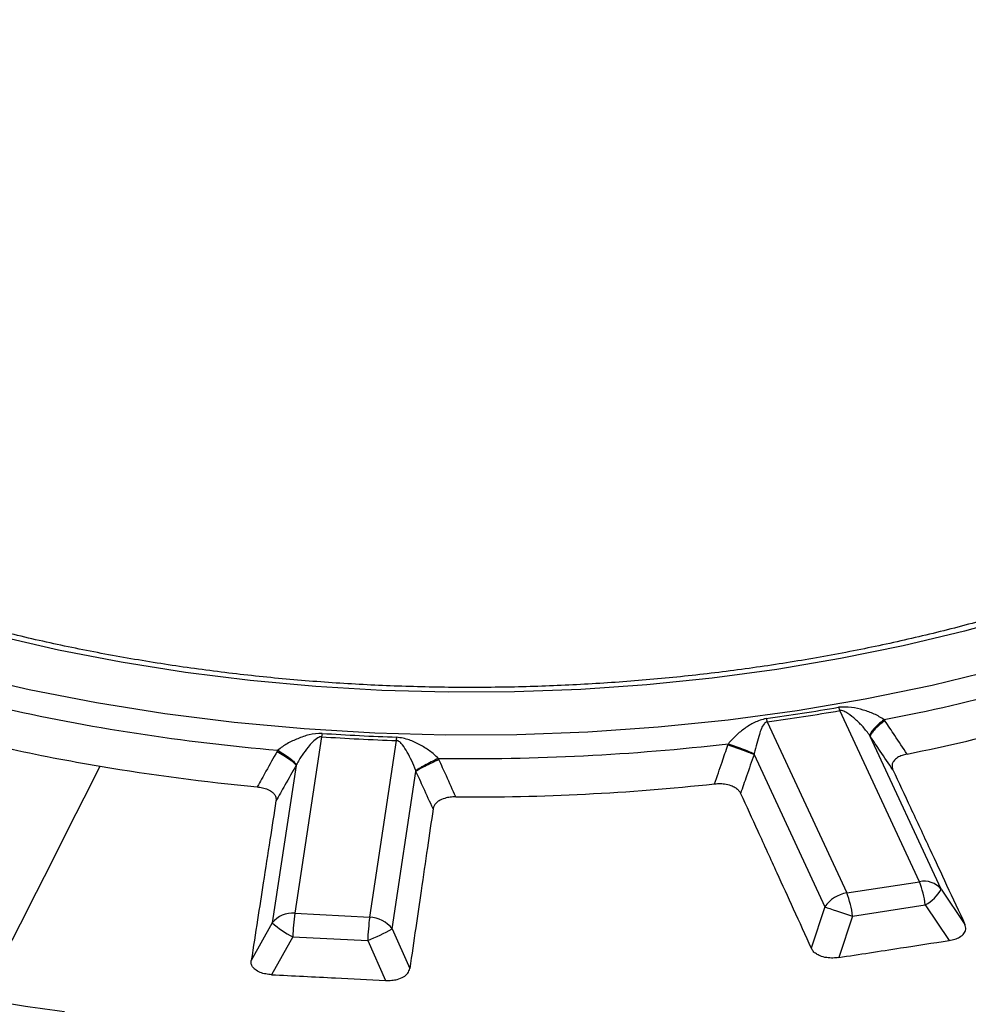
# Model space of a CAD drawing. Units: millimetres. Extents: x 397 to 16407, y 400 to 11480.
# Drawn here: x 14713 to 14786, y 8271 to 8347 of the extents above; entities that cross this region are included whole.
import ezdxf

# ---------------------------------------------------------------- set-up
doc = ezdxf.new("R2010")
doc.units = ezdxf.units.MM
doc.header["$LTSCALE"] = 40

msp = doc.modelspace()

# ---------------------------------------------------------------- linework, layer by layer
at = {"color": 7, "linetype": 'Continuous', "lineweight": 25}
for p, q in [((14782.08, 8280.491), (14775.971, 8293.653)), ((14770.293, 8293.045), (14770.385, 8292.788)), ((14770.385, 8292.788), (14776.494, 8279.627)), ((14736.162, 8291.9), (14736.115, 8291.64)), ((14736.115, 8291.64), (14734.058, 8278.065)), ((14739.819, 8277.774), (14741.876, 8291.349)), ((14783.753, 8279.933), (14778.306, 8291.669)), ((14769.374, 8290.287), (14774.821, 8278.551)), ((14734.167, 8289.439), (14732.333, 8277.336)), ((14741.545, 8276.871), (14743.379, 8288.974)), ((14776.494, 8279.627), (14782.08, 8280.491)), ((14783.753, 8279.933), (14785.583, 8277.209)), ((14774.821, 8278.551), (14773.764, 8275.381)), ((14776.942, 8277.844), (14782.528, 8278.708)), ((14782.528, 8278.708), (14784.364, 8275.976)), ((14734.058, 8278.065), (14739.819, 8277.774)), ((14776.942, 8277.844), (14775.882, 8274.664)), ((14732.333, 8277.336), (14730.714, 8274.438)), ((14741.545, 8276.871), (14742.903, 8273.822)), ((14733.907, 8276.253), (14732.283, 8273.345)), ((14733.907, 8276.253), (14739.668, 8275.962)), ((14739.668, 8275.962), (14741.031, 8272.904))]:
    msp.add_line(p, q, dxfattribs=at)
at = {"color": 7, "linetype": 'Continuous', "lineweight": 25, "flags": 128}
for points in [[(14807.082, 8307.59), (14803.088, 8305.755), (14798.924, 8304.051), (14794.603, 8302.482), (14790.138, 8301.053), (14785.544, 8299.768), (14780.834, 8298.633), (14776.022, 8297.649), (14771.123, 8296.82), (14766.153, 8296.149), (14761.126, 8295.637), (14756.057, 8295.286), (14750.963, 8295.098), (14745.859, 8295.072), (14740.76, 8295.209), (14735.681, 8295.509), (14730.64, 8295.97), (14725.65, 8296.591), (14720.727, 8297.371), (14715.886, 8298.306), (14711.142, 8299.394), (14706.51, 8300.632), (14702.003, 8302.016)], [(14698.819, 8299.283), (14703.627, 8297.791), (14708.572, 8296.457), (14713.637, 8295.283), (14718.808, 8294.274), (14724.069, 8293.433), (14729.402, 8292.762), (14734.791, 8292.263), (14740.22, 8291.938), (14745.673, 8291.789), (14751.131, 8291.814), (14756.578, 8292.015), (14761.997, 8292.39), (14767.372, 8292.94), (14772.686, 8293.66), (14777.922, 8294.551), (14783.064, 8295.608), (14788.096, 8296.829), (14793.002, 8298.21), (14797.768, 8299.746), (14802.378, 8301.433), (14806.819, 8303.265), (14811.076, 8305.237)], [(14709.921, 8271.193), (14710.534, 8272.408), (14711.757, 8274.834), (14712.981, 8277.259), (14714.204, 8279.683), (14715.428, 8282.107), (14716.651, 8284.531), (14717.875, 8286.954), (14719.098, 8289.376)], [(14774.821, 8278.551), (14774.99, 8278.495), (14775.201, 8278.425), (14775.446, 8278.343), (14775.719, 8278.252), (14776.014, 8278.154), (14776.322, 8278.051), (14776.634, 8277.947), (14776.942, 8277.844)]]:
    msp.add_lwpolyline(points, dxfattribs=at)
at = {"color": 7, "linetype": 'Continuous', "lineweight": 25}
for centre, radius, start, end in [((14752.549, 8432.984), 142.572, 280.84334, 289.28967), ((14752.641, 8432.241), 144.764, 281.35298, 288.78003), ((14746.5, 8451.015), 161, 257.31293, 265.10099), ((14748.742, 8450.785), 159.205, 277.77998, 279.8061), ((14748.746, 8451.166), 159.849, 277.77998, 279.8061), ((14778.493, 8294.944), 2.834, 201.51117, 207.12163), ((14747.564, 8460.721), 169.205, 266.13593, 268.08141), ((14747.564, 8461.143), 169.889, 266.13593, 268.08141), ((14729.987, 8292.528), 11.948, 354.33687, 355.59837), ((14747.636, 8461.067), 171.107, 269.15238, 276.63028), ((14745.454, 8445.149), 157.987, 257.72951, 260.39692), ((14746.877, 8453.73), 166.685, 260.4068, 264.59514), ((14747.639, 8460.754), 173.743, 269.60354, 276.17912), ((14782.443, 8278.791), 1.738, 41.06824, 102.05741), ((14775.834, 8277.972), 6.734, 6.27516, 21.96048), ((14781.065, 8281.396), 3.06, 298.55686, 331.43693), ((14776.852, 8277.23), 2.423, 98.49784, 146.96344), ((14770.248, 8277.108), 6.734, 6.27516, 21.96048), ((14733.881, 8276.078), 1.995, 84.91552, 140.91445), ((14753.147, 8275.563), 19.252, 172.53166, 177.94697), ((14758.908, 8275.272), 19.252, 172.53166, 177.94697), ((14739.755, 8275.552), 2.223, 36.37323, 88.34134), ((14736.95, 8282.362), 6.825, 227.42453, 243.52071), ((14731.804, 8294.587), 20.218, 292.88997, 298.8013)]:
    msp.add_arc(centre, radius, start, end, dxfattribs=at)
for points, knots in [([(15023.384, 8436.094), (15020.678, 8438.831), (15015.264, 8444.307), (15006.22, 8452.198), (14996.529, 8459.824), (14986.151, 8467.145), (14975.131, 8474.145), (14963.495, 8480.805), (14951.274, 8487.107), (14938.503, 8493.033), (14925.215, 8498.567), (14911.446, 8503.696), (14897.234, 8508.404), (14882.617, 8512.679), (14867.635, 8516.51), (14852.329, 8519.885), (14836.738, 8522.797), (14820.907, 8525.237), (14804.877, 8527.198), (14788.693, 8528.675), (14772.397, 8529.664), (14756.034, 8530.163), (14739.648, 8530.17), (14723.284, 8529.685), (14706.986, 8528.71), (14690.797, 8527.247), (14674.762, 8525.299), (14658.925, 8522.873), (14643.327, 8519.975), (14628.012, 8516.613), (14613.02, 8512.795), (14598.392, 8508.532), (14584.168, 8503.836), (14570.386, 8498.72), (14557.084, 8493.197), (14544.297, 8487.281), (14532.06, 8480.99), (14520.407, 8474.341), (14509.368, 8467.35), (14498.974, 8460.037), (14489.253, 8452.423), (14480.23, 8444.527), (14471.931, 8436.37), (14464.379, 8427.976), (14457.592, 8419.366), (14451.59, 8410.564), (14446.389, 8401.594), (14442.003, 8392.48), (14438.444, 8383.246), (14435.722, 8373.918), (14433.843, 8364.521), (14432.814, 8355.081), (14432.636, 8345.622), (14433.31, 8336.171), (14434.835, 8326.753), (14437.206, 8317.393), (14440.417, 8308.117), (14444.459, 8298.95), (14449.322, 8289.917), (14454.991, 8281.042), (14461.453, 8272.349), (14468.688, 8263.862), (14476.678, 8255.603), (14485.402, 8247.596), (14494.835, 8239.861), (14504.951, 8232.42), (14515.725, 8225.293), (14527.125, 8218.499), (14539.123, 8212.056), (14551.684, 8205.982), (14564.775, 8200.293), (14578.361, 8195.005), (14592.406, 8190.132), (14606.87, 8185.687), (14621.715, 8181.683), (14636.9, 8178.129), (14652.385, 8175.036), (14668.128, 8172.412), (14684.086, 8170.265), (14700.215, 8168.599), (14716.473, 8167.419), (14732.815, 8166.729), (14749.198, 8166.531), (14765.575, 8166.825), (14781.905, 8167.61), (14798.141, 8168.884), (14814.241, 8170.644), (14830.16, 8172.885), (14845.856, 8175.6), (14861.286, 8178.783), (14876.409, 8182.425), (14891.183, 8186.516), (14905.569, 8191.045), (14919.526, 8196), (14933.021, 8201.366), (14946.004, 8207.136), (14958.493, 8213.263), (14966.331, 8217.654), (14970.25, 8219.849)], [0, 0, 0, 0, 0.010416, 0.020834, 0.03125, 0.041666, 0.052084, 0.0625, 0.072916, 0.083334, 0.09375, 0.104166, 0.114584, 0.125, 0.135416, 0.145834, 0.15625, 0.166666, 0.177084, 0.1875, 0.197916, 0.208334, 0.21875, 0.229166, 0.239584, 0.25, 0.260416, 0.270834, 0.28125, 0.291666, 0.302084, 0.3125, 0.322916, 0.333333, 0.34375, 0.354166, 0.364583, 0.375, 0.385416, 0.395833, 0.40625, 0.416666, 0.427083, 0.4375, 0.447916, 0.458333, 0.46875, 0.479166, 0.489583, 0.5, 0.510416, 0.520833, 0.53125, 0.541666, 0.552084, 0.5625, 0.572916, 0.583334, 0.59375, 0.604166, 0.614584, 0.625, 0.635416, 0.645834, 0.65625, 0.666666, 0.677083, 0.6875, 0.697916, 0.708333, 0.71875, 0.729166, 0.739583, 0.75, 0.760415, 0.770833, 0.78125, 0.791665, 0.802083, 0.8125, 0.822916, 0.833333, 0.84375, 0.854166, 0.864583, 0.875, 0.885415, 0.895833, 0.90625, 0.916665, 0.927083, 0.937499, 0.947915, 0.958333, 0.968749, 0.979165, 0.989583, 1, 1, 1, 1]), ([(14772.382, 8394.254), (14769.255, 8394.722), (14763.001, 8395.657), (14753.354, 8396.296), (14743.659, 8396.362), (14734.005, 8395.802), (14724.518, 8394.635), (14715.31, 8392.874), (14706.492, 8390.539), (14698.173, 8387.66), (14690.451, 8384.27), (14683.422, 8380.411), (14677.169, 8376.13), (14671.768, 8371.478), (14667.286, 8366.512), (14663.775, 8361.291), (14661.279, 8355.88), (14659.828, 8350.343), (14659.439, 8344.747), (14660.117, 8339.161), (14661.854, 8333.651), (14664.63, 8328.286), (14668.405, 8323.126), (14673.156, 8318.247), (14678.624, 8313.761), (14682.898, 8311.128), (14684.963, 8309.855)], [0, 0, 0, 0, 0.041779, 0.083559, 0.125338, 0.167118, 0.208897, 0.250677, 0.292456, 0.334236, 0.376015, 0.417795, 0.459574, 0.501353, 0.543133, 0.584912, 0.626692, 0.668471, 0.710251, 0.75203, 0.79381, 0.835589, 0.877369, 0.919148, 0.960927, 1, 1, 1, 1]), ([(14970.163, 8208.453), (14965.966, 8206.107), (14957.571, 8201.414), (14944.142, 8194.902), (14930.153, 8188.8), (14915.584, 8183.166), (14900.498, 8178.006), (14884.937, 8173.339), (14868.95, 8169.18), (14852.587, 8165.541), (14835.899, 8162.433), (14818.936, 8159.867), (14801.753, 8157.849), (14784.401, 8156.387), (14766.936, 8155.485), (14749.41, 8155.145), (14731.879, 8155.369), (14714.397, 8156.156), (14697.018, 8157.503), (14679.796, 8159.407), (14662.783, 8161.861), (14646.034, 8164.858), (14629.6, 8168.389), (14613.532, 8172.442), (14597.88, 8177.005), (14582.691, 8182.065), (14568.014, 8187.604), (14553.894, 8193.606), (14540.375, 8200.053), (14527.498, 8206.924), (14515.304, 8214.199), (14503.83, 8221.854), (14493.112, 8229.866), (14483.183, 8238.209), (14474.074, 8246.859), (14465.813, 8255.788), (14458.426, 8264.969), (14451.935, 8274.373), (14446.362, 8283.971), (14441.721, 8293.733), (14438.035, 8303.629), (14435.285, 8313.629), (14433.59, 8323.7), (14432.827, 8331.107), (14432.93, 8335.145), (14432.947, 8335.811)], [0, 0, 0, 0, 0.023693, 0.047391, 0.07109, 0.094788, 0.118486, 0.142184, 0.165883, 0.189581, 0.21328, 0.236978, 0.260676, 0.284375, 0.308073, 0.331771, 0.35547, 0.379168, 0.402866, 0.426565, 0.450263, 0.473961, 0.49766, 0.521358, 0.545056, 0.568754, 0.592453, 0.616151, 0.639849, 0.663547, 0.687246, 0.710944, 0.734642, 0.758341, 0.782039, 0.805737, 0.829435, 0.853134, 0.876832, 0.90053, 0.924229, 0.947927, 0.971625, 0.995324, 1, 1, 1, 1]), ([(14432.893, 8335.085), (14432.921, 8333.933), (14432.987, 8331.25), (14433.318, 8326.991), (14433.871, 8322.181), (14434.678, 8317.196), (14435.748, 8312.115), (14437.06, 8307.067), (14438.449, 8302.579), (14439.832, 8298.645), (14441.132, 8295.275), (14442.484, 8292.057), (14443.82, 8289.104), (14445.072, 8286.506), (14446.208, 8284.268), (14447.217, 8282.364), (14448.182, 8280.605), (14449.239, 8278.742), (14450.531, 8276.549), (14452.121, 8273.969), (14454.035, 8271.014), (14456.199, 8267.853), (14458.592, 8264.543), (14461.044, 8261.332), (14463.472, 8258.311), (14465.691, 8255.67), (14467.876, 8253.165), (14470.225, 8250.57), (14472.963, 8247.667), (14476.116, 8244.472), (14479.717, 8240.996), (14483.737, 8237.312), (14489.752, 8232.092), (14497.933, 8225.565), (14506.154, 8219.699), (14512.137, 8215.724), (14515.486, 8213.572), (14518.598, 8211.634), (14521.369, 8209.955), (14523.847, 8208.488), (14526.045, 8207.214), (14528.191, 8205.993), (14530.477, 8204.717), (14533.13, 8203.268), (14536.13, 8201.669), (14539.43, 8199.958), (14543.004, 8198.159), (14547.855, 8195.792), (14554.132, 8192.868), (14561.786, 8189.52), (14569.644, 8186.299), (14577.443, 8183.303), (14585.146, 8180.528), (14594.142, 8177.49), (14604.577, 8174.245), (14616.614, 8170.875), (14630.363, 8167.435), (14645.911, 8164.07), (14663.316, 8160.954), (14681.002, 8158.427), (14698.911, 8156.495), (14716.982, 8155.167), (14735.155, 8154.445), (14753.37, 8154.333), (14771.565, 8154.831), (14789.681, 8155.937), (14807.656, 8157.648), (14825.431, 8159.957), (14842.946, 8162.858), (14860.142, 8166.34), (14876.967, 8170.394), (14891.398, 8174.454), (14903.667, 8178.332), (14914.006, 8181.9), (14924.379, 8185.803), (14934.533, 8189.967), (14944.206, 8194.275), (14953.203, 8198.613), (14961.7, 8203.001), (14967.059, 8206.031), (14969.749, 8207.552)], [0, 0, 0, 0, 0.007752, 0.018057, 0.02928, 0.041237, 0.053218, 0.06515, 0.077033, 0.085175, 0.093294, 0.101236, 0.10839, 0.114691, 0.12014, 0.124737, 0.12865, 0.133067, 0.138473, 0.144867, 0.15225, 0.160566, 0.168668, 0.177365, 0.185137, 0.191986, 0.197912, 0.204757, 0.212476, 0.22107, 0.230539, 0.240884, 0.251625, 0.274557, 0.297444, 0.304629, 0.311578, 0.317779, 0.323215, 0.327885, 0.332193, 0.335859, 0.340122, 0.345109, 0.3507, 0.356708, 0.363131, 0.369969, 0.382521, 0.395913, 0.409, 0.421696, 0.434001, 0.445915, 0.464081, 0.482202, 0.500322, 0.525028, 0.549733, 0.574438, 0.599141, 0.623844, 0.648547, 0.673249, 0.697952, 0.722654, 0.747357, 0.772061, 0.796766, 0.821472, 0.84618, 0.870908, 0.88674, 0.903065, 0.919885, 0.937075, 0.953691, 0.969534, 0.984709, 1, 1, 1, 1]), ([(14806.208, 8307.756), (14805.569, 8307.45), (14803.711, 8306.563), (14800.514, 8305.177), (14796.574, 8303.641), (14792.495, 8302.225), (14788.289, 8300.934), (14783.968, 8299.771), (14779.544, 8298.739), (14775.031, 8297.841), (14770.439, 8297.082), (14765.783, 8296.461), (14761.075, 8295.982), (14756.329, 8295.647), (14751.559, 8295.455), (14746.777, 8295.408), (14741.997, 8295.505), (14737.234, 8295.747), (14732.499, 8296.133), (14727.808, 8296.661), (14723.172, 8297.33), (14718.605, 8298.138), (14714.12, 8299.082), (14709.732, 8300.162), (14705.901, 8301.236), (14703.569, 8301.982), (14702.626, 8302.283)], [0, 0, 0, 0, 0.022597, 0.06562, 0.108658, 0.151708, 0.19477, 0.237844, 0.28093, 0.324026, 0.367131, 0.410244, 0.453363, 0.496488, 0.539615, 0.582745, 0.625875, 0.669004, 0.71213, 0.755252, 0.798367, 0.841475, 0.884574, 0.927662, 0.970739, 1, 1, 1, 1]), ([(14996.564, 8306.72), (14996.515, 8306.614), (14995.76, 8305.011), (14994.075, 8301.946), (14991.493, 8297.535), (14988.647, 8293.178), (14985.574, 8288.872), (14982.266, 8284.624), (14978.731, 8280.437), (14974.97, 8276.316), (14970.988, 8272.264), (14966.789, 8268.285), (14962.375, 8264.383), (14957.753, 8260.562), (14952.925, 8256.826), (14947.897, 8253.178), (14942.674, 8249.622), (14937.26, 8246.161), (14931.661, 8242.799), (14925.883, 8239.539), (14919.93, 8236.385), (14913.809, 8233.339), (14907.526, 8230.404), (14901.087, 8227.583), (14894.498, 8224.88), (14887.765, 8222.296), (14880.895, 8219.834), (14873.895, 8217.497), (14866.772, 8215.288), (14859.532, 8213.207), (14852.183, 8211.258), (14844.731, 8209.441), (14837.185, 8207.76), (14829.551, 8206.216), (14821.837, 8204.809), (14814.051, 8203.542), (14806.199, 8202.416), (14798.29, 8201.432), (14790.332, 8200.591), (14782.332, 8199.894), (14774.298, 8199.34), (14766.238, 8198.932), (14758.16, 8198.669), (14750.071, 8198.552), (14741.98, 8198.581), (14733.894, 8198.754), (14725.823, 8199.076), (14718.017, 8199.519), (14712.918, 8199.92), (14710.492, 8200.111)], [0, 0, 0, 0, 0.0015439, 0.0233237, 0.0450977, 0.0668663, 0.0886299, 0.1103891, 0.1321444, 0.1538963, 0.1756456, 0.1973925, 0.2191377, 0.2408814, 0.2626242, 0.2843663, 0.3061079, 0.3278493, 0.3495907, 0.3713321, 0.3930738, 0.4148158, 0.4365581, 0.458301, 0.4800443, 0.5017881, 0.5235325, 0.5452774, 0.5670228, 0.5887688, 0.6105152, 0.6322621, 0.6540095, 0.6757573, 0.6975055, 0.719254, 0.7410029, 0.7627521, 0.7845015, 0.8062511, 0.8280009, 0.8497508, 0.8715009, 0.893251, 0.9150012, 0.9367513, 0.9585014, 0.9802514, 1, 1, 1, 1]), ([(14779.37, 8292.958), (14779.123, 8293.111), (14778.626, 8293.418), (14777.76, 8293.703), (14776.837, 8293.936), (14776.191, 8293.916), (14775.857, 8293.905)], [0, 0, 0, 0, 0.238388, 0.479245, 0.730907, 1, 1, 1, 1]), ([(14778.272, 8291.722), (14778.101, 8291.954), (14777.761, 8292.415), (14777.182, 8292.969), (14776.693, 8293.359), (14776.332, 8293.578), (14776.14, 8293.647), (14776.035, 8293.66), (14775.991, 8293.655), (14775.971, 8293.653)], [0, 0, 0, 0, 0.266092, 0.530083, 0.786538, 0.904533, 0.959384, 0.980913, 1, 1, 1, 1]), ([(14770.293, 8293.045), (14769.985, 8292.955), (14769.391, 8292.784), (14768.668, 8292.296), (14767.98, 8291.771), (14767.587, 8291.326), (14767.392, 8291.105)], [0, 0, 0, 0, 0.270528, 0.520612, 0.761234, 1, 1, 1, 1]), ([(14770.385, 8292.788), (14770.363, 8292.784), (14770.316, 8292.775), (14770.235, 8292.731), (14769.971, 8292.458), (14769.814, 8291.92), (14769.564, 8291.149), (14769.445, 8290.615), (14769.385, 8290.347)], [0, 0, 0, 0, 0.020943, 0.044183, 0.095695, 0.469467, 0.733476, 1, 1, 1, 1]), ([(14779.37, 8292.958), (14779.212, 8292.83), (14778.896, 8292.575), (14778.54, 8292.215), (14778.304, 8291.909), (14778.282, 8291.784), (14778.272, 8291.722)], [0, 0, 0, 0, 0.249998, 0.5, 0.750002, 1, 1, 1, 1]), ([(14779.427, 8292.875), (14779.265, 8292.75), (14778.941, 8292.501), (14778.577, 8292.149), (14778.336, 8291.85), (14778.316, 8291.729), (14778.306, 8291.669)], [0, 0, 0, 0, 0.2499977, 0.5, 0.7500023, 1, 1, 1, 1]), ([(14779.427, 8292.875), (14779.416, 8292.891), (14779.398, 8292.918), (14779.379, 8292.946), (14779.37, 8292.958)], [0, 0, 0, 0, 0.55984, 1, 1, 1, 1]), ([(14781.138, 8290.309), (14780.818, 8290.788), (14780.248, 8291.643), (14779.678, 8292.499), (14779.427, 8292.875)], [0, 0, 0, 0, 0.560155, 1, 1, 1, 1]), ([(14736.162, 8291.9), (14735.825, 8291.877), (14735.177, 8291.831), (14734.295, 8291.507), (14733.465, 8291.137), (14732.988, 8290.781), (14732.75, 8290.603)], [0, 0, 0, 0, 0.270528, 0.520612, 0.761234, 1, 1, 1, 1]), ([(14736.115, 8291.64), (14736.092, 8291.64), (14736.044, 8291.641), (14735.944, 8291.615), (14735.554, 8291.409), (14735.152, 8290.927), (14734.605, 8290.237), (14734.332, 8289.744), (14734.194, 8289.496)], [0, 0, 0, 0, 0.020943, 0.044183, 0.095695, 0.469467, 0.733476, 1, 1, 1, 1]), ([(14743.359, 8289.033), (14743.259, 8289.292), (14743.058, 8289.809), (14742.716, 8290.457), (14742.419, 8290.927), (14742.183, 8291.206), (14742.035, 8291.31), (14741.942, 8291.343), (14741.897, 8291.347), (14741.876, 8291.349)], [0, 0, 0, 0, 0.266092, 0.530083, 0.786538, 0.904533, 0.959384, 0.980913, 1, 1, 1, 1]), ([(14745.104, 8289.979), (14744.885, 8290.18), (14744.444, 8290.582), (14743.671, 8291.034), (14742.856, 8291.444), (14742.225, 8291.554), (14741.899, 8291.611)], [0, 0, 0, 0, 0.238388, 0.479245, 0.730907, 1, 1, 1, 1]), ([(14767.392, 8291.105), (14767.385, 8291.087), (14767.374, 8291.055), (14767.363, 8291.023), (14767.358, 8291.008)], [0, 0, 0, 0, 0.560151, 1, 1, 1, 1]), ([(14767.392, 8291.105), (14767.589, 8291.032), (14767.983, 8290.887), (14768.556, 8290.671), (14769.057, 8290.479), (14769.276, 8290.391), (14769.385, 8290.347)], [0, 0, 0, 0, 0.249998, 0.5, 0.750002, 1, 1, 1, 1]), ([(14778.306, 8291.669), (14778.299, 8291.679), (14778.288, 8291.696), (14778.277, 8291.714), (14778.272, 8291.722)], [0, 0, 0, 0, 0.560402, 1, 1, 1, 1]), ([(14780.043, 8289.1), (14779.719, 8289.579), (14779.14, 8290.435), (14778.56, 8291.292), (14778.306, 8291.669)], [0, 0, 0, 0, 0.560142, 1, 1, 1, 1]), ([(14732.7, 8290.515), (14732.416, 8290.006), (14731.908, 8289.095), (14731.4, 8288.186), (14731.176, 8287.786)], [0, 0, 0, 0, 0.559846, 1, 1, 1, 1]), ([(14732.75, 8290.603), (14732.741, 8290.587), (14732.724, 8290.558), (14732.707, 8290.528), (14732.7, 8290.515)], [0, 0, 0, 0, 0.560151, 1, 1, 1, 1]), ([(14732.7, 8290.515), (14732.88, 8290.408), (14733.241, 8290.193), (14733.692, 8289.882), (14734.032, 8289.612), (14734.122, 8289.497), (14734.167, 8289.439)], [0, 0, 0, 0, 0.249998, 0.5, 0.750002, 1, 1, 1, 1]), ([(14732.75, 8290.603), (14732.927, 8290.492), (14733.28, 8290.271), (14733.723, 8289.952), (14734.058, 8289.674), (14734.149, 8289.555), (14734.194, 8289.496)], [0, 0, 0, 0, 0.249998, 0.5, 0.750002, 1, 1, 1, 1]), ([(14766.341, 8288.02), (14766.531, 8288.578), (14766.871, 8289.574), (14767.209, 8290.57), (14767.358, 8291.008)], [0, 0, 0, 0, 0.560155, 1, 1, 1, 1]), ([(14767.358, 8291.008), (14767.558, 8290.94), (14767.958, 8290.802), (14768.539, 8290.596), (14769.046, 8290.413), (14769.264, 8290.329), (14769.374, 8290.287)], [0, 0, 0, 0, 0.2499977, 0.5, 0.7500023, 1, 1, 1, 1]), ([(14769.385, 8290.347), (14769.383, 8290.336), (14769.379, 8290.316), (14769.375, 8290.296), (14769.374, 8290.287)], [0, 0, 0, 0, 0.55959, 1, 1, 1, 1]), ([(14781.138, 8290.309), (14781.006, 8290.277), (14780.734, 8290.211), (14780.363, 8290.034), (14780.107, 8289.809), (14779.984, 8289.564), (14779.958, 8289.333), (14780.014, 8289.179), (14780.043, 8289.1)], [0, 0, 0, 0, 0.164069, 0.338078, 0.54615, 0.688741, 0.840864, 1, 1, 1, 1]), ([(14745.104, 8289.979), (14744.915, 8289.887), (14744.535, 8289.703), (14744.02, 8289.432), (14743.595, 8289.193), (14743.438, 8289.086), (14743.359, 8289.033)], [0, 0, 0, 0, 0.249998, 0.5, 0.750002, 1, 1, 1, 1]), ([(14745.147, 8289.887), (14744.954, 8289.798), (14744.568, 8289.621), (14744.044, 8289.359), (14743.614, 8289.128), (14743.457, 8289.026), (14743.379, 8288.974)], [0, 0, 0, 0, 0.249998, 0.5, 0.750002, 1, 1, 1, 1]), ([(14745.147, 8289.887), (14745.139, 8289.904), (14745.125, 8289.935), (14745.111, 8289.966), (14745.104, 8289.979)], [0, 0, 0, 0, 0.55984, 1, 1, 1, 1]), ([(14746.437, 8287.015), (14746.196, 8287.551), (14745.765, 8288.508), (14745.336, 8289.465), (14745.147, 8289.887)], [0, 0, 0, 0, 0.560155, 1, 1, 1, 1]), ([(14769.374, 8290.287), (14769.18, 8289.727), (14768.833, 8288.727), (14768.485, 8287.728), (14768.331, 8287.288)], [0, 0, 0, 0, 0.559859, 1, 1, 1, 1]), ([(14734.167, 8289.439), (14733.878, 8288.929), (14733.361, 8288.017), (14732.844, 8287.106), (14732.617, 8286.705)], [0, 0, 0, 0, 0.559859, 1, 1, 1, 1]), ([(14734.194, 8289.496), (14734.189, 8289.485), (14734.18, 8289.467), (14734.171, 8289.448), (14734.167, 8289.439)], [0, 0, 0, 0, 0.55959, 1, 1, 1, 1]), ([(14743.379, 8288.974), (14743.375, 8288.985), (14743.369, 8289.005), (14743.362, 8289.024), (14743.359, 8289.033)], [0, 0, 0, 0, 0.560402, 1, 1, 1, 1]), ([(14744.695, 8286.095), (14744.449, 8286.632), (14744.01, 8287.591), (14743.572, 8288.552), (14743.379, 8288.974)], [0, 0, 0, 0, 0.560142, 1, 1, 1, 1]), ([(14780.043, 8289.1), (14780.492, 8288.135), (14781.439, 8286.103), (14782.816, 8283.147), (14784.214, 8280.148), (14785.114, 8278.217), (14785.583, 8277.209)], [0, 0, 0, 0, 0.2435524, 0.513039, 0.7458481, 1, 1, 1, 1]), ([(14766.341, 8288.02), (14766.483, 8288.031), (14766.775, 8288.052), (14767.25, 8288.005), (14767.665, 8287.884), (14767.983, 8287.707), (14768.205, 8287.515), (14768.289, 8287.365), (14768.331, 8287.288)], [0, 0, 0, 0, 0.164069, 0.338079, 0.546151, 0.688742, 0.840888, 1, 1, 1, 1]), ([(14731.176, 8287.786), (14731.316, 8287.767), (14731.603, 8287.73), (14732.022, 8287.592), (14732.341, 8287.396), (14732.536, 8287.167), (14732.631, 8286.943), (14732.621, 8286.785), (14732.617, 8286.705)], [0, 0, 0, 0, 0.164069, 0.338079, 0.546151, 0.688742, 0.840888, 1, 1, 1, 1]), ([(14768.331, 8287.288), (14768.773, 8286.322), (14769.703, 8284.287), (14771.054, 8281.327), (14772.423, 8278.324), (14773.304, 8276.39), (14773.764, 8275.381)], [0, 0, 0, 0, 0.243552, 0.513039, 0.745848, 1, 1, 1, 1]), ([(14732.617, 8286.705), (14732.462, 8285.709), (14732.138, 8283.613), (14731.665, 8280.563), (14731.185, 8277.47), (14730.875, 8275.478), (14730.714, 8274.438)], [0, 0, 0, 0, 0.243552, 0.513039, 0.745848, 1, 1, 1, 1]), ([(14746.437, 8287.015), (14746.294, 8287.011), (14746, 8287.003), (14745.547, 8286.909), (14745.173, 8286.748), (14744.913, 8286.542), (14744.752, 8286.33), (14744.715, 8286.174), (14744.695, 8286.095)], [0, 0, 0, 0, 0.164069, 0.338078, 0.54615, 0.688741, 0.840864, 1, 1, 1, 1]), ([(14744.695, 8286.095), (14744.549, 8285.099), (14744.242, 8283.001), (14743.796, 8279.951), (14743.345, 8276.856), (14743.055, 8274.863), (14742.903, 8273.822)], [0, 0, 0, 0, 0.243552, 0.513039, 0.745848, 1, 1, 1, 1]), ([(14784.364, 8275.976), (14784.518, 8276.006), (14784.814, 8276.064), (14785.221, 8276.239), (14785.538, 8276.495), (14785.696, 8276.845), (14785.622, 8277.084), (14785.583, 8277.209)], [0, 0, 0, 0, 0.176987, 0.34016, 0.546502, 0.762107, 1, 1, 1, 1]), ([(14775.882, 8274.664), (14777.465, 8274.909), (14780.293, 8275.347), (14783.12, 8275.784), (14784.364, 8275.976)], [0, 0, 0, 0, 0.559976, 1, 1, 1, 1]), ([(14775.882, 8274.664), (14775.733, 8274.646), (14775.427, 8274.611), (14774.923, 8274.642), (14774.479, 8274.758), (14774.138, 8274.939), (14773.899, 8275.14), (14773.81, 8275.3), (14773.764, 8275.381)], [0, 0, 0, 0, 0.1656271, 0.3396659, 0.5457244, 0.6861885, 0.8395192, 1, 1, 1, 1]), ([(14732.283, 8273.345), (14732.133, 8273.359), (14731.824, 8273.385), (14731.369, 8273.515), (14731.019, 8273.711), (14730.805, 8273.948), (14730.699, 8274.185), (14730.709, 8274.352), (14730.714, 8274.438)], [0, 0, 0, 0, 0.165627, 0.339666, 0.545724, 0.686189, 0.839519, 1, 1, 1, 1]), ([(14741.031, 8272.904), (14741.193, 8272.902), (14741.505, 8272.898), (14741.991, 8272.982), (14742.441, 8273.16), (14742.794, 8273.458), (14742.866, 8273.697), (14742.903, 8273.822)], [0, 0, 0, 0, 0.1769873, 0.34016, 0.5465023, 0.7621066, 1, 1, 1, 1]), ([(14732.283, 8273.345), (14733.916, 8273.263), (14736.832, 8273.116), (14739.748, 8272.969), (14741.031, 8272.904)], [0, 0, 0, 0, 0.559976, 1, 1, 1, 1]), ([(14716.356, 8270.482), (14715.353, 8270.62), (14713.528, 8270.871), (14711.718, 8271.155), (14710.902, 8271.282)], [0, 0, 0, 0, 0.549555, 1, 1, 1, 1])]:
    msp.add_open_spline(points, degree=3, knots=knots, dxfattribs=at)

doc.saveas('drawing.dxf')
